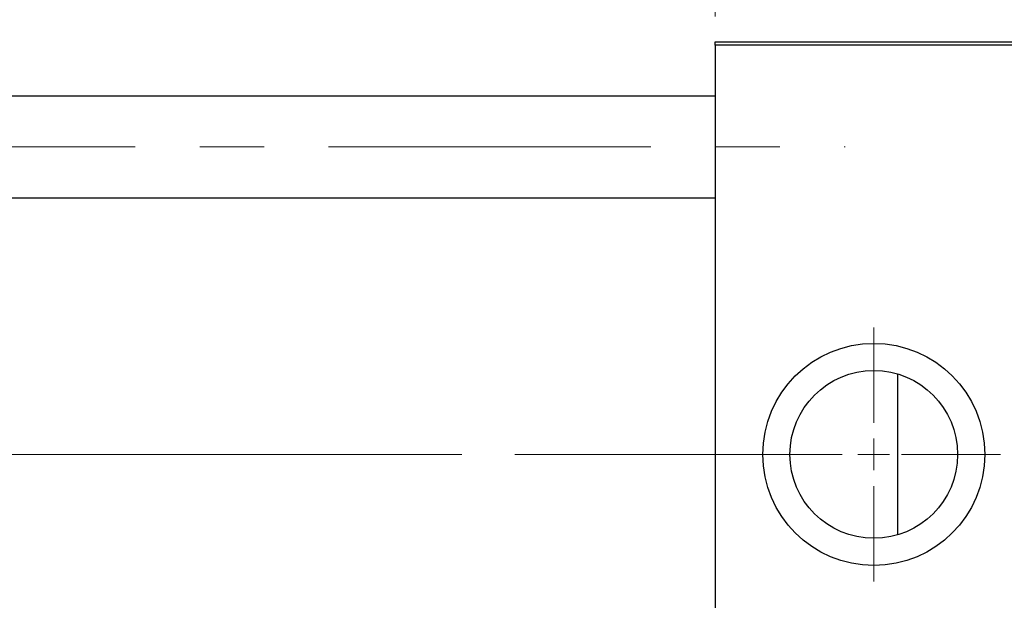
# Model space of a CAD drawing. Units: millimetres. Extents: x 15 to 418, y 5 to 292.
# Drawn here: x 93 to 131, y 232 to 255 of the extents above; entities that cross this region are included whole.
import ezdxf

# ---------------------------------------------------------------- set-up
doc = ezdxf.new("R2010")
doc.units = ezdxf.units.MM
doc.linetypes.add('CENTERX2', pattern=[20.32, 12.7, -2.54, 2.54, -2.54])
doc.styles.add('SLDTEXTSTYLE0', font='TXT', dxfattribs={"width": 0.75})
doc.dimstyles.new('SLDDIMSTYLE0', dxfattribs={"dimtxt": 3.5, "dimasz": 3.302, "dimexe": 0, "dimexo": 0.0625, "dimgap": 0.875, "dimtad": 1, "dimdec": 0, "dimlfac": 4, "dimrnd": 1e-09, "dimzin": 12, "dimdsep": 46, "dimtxsty": 'SLDTEXTSTYLE0', "dimsah": 1, "dimcen": 0.09, "dimadec": 0, "dimazin": 3, "dimtfac": 1, "dimtdec": 0, "dimtmove": 0, "dimatfit": 0, "dimfxl": 1, "dimfrac": 2, "dimtolj": 1, "dimtzin": 12, "dimarcsym": 0})

# ---------------------------------------------------------------- blocks, each defined once
blk = doc.blocks.new('_D_1')
at = {"color": 7, "linetype": 'Continuous', "lineweight": 0}
for p, q in [((119.94, 255.06), (119.94, 277.06)), ((132.44, 255.06), (132.44, 277.06)), ((119.94, 276.06), (113.59, 276.06)), ((119.94, 276.06), (132.44, 276.06)), ((132.44, 276.06), (138.79, 276.06))]:
    blk.add_line(p, q, dxfattribs=at)
at = {"color": 7, "linetype": 'Continuous', "lineweight": 18}
for points in [[(119.94, 276.06), (116.638, 276.568), (116.638, 275.552)], [(132.44, 276.06), (135.742, 275.552), (135.742, 276.568)]]:
    blk.add_solid(points, dxfattribs=at)
at = {"color": 7, "linetype": 'Continuous', "lineweight": 18, "insert": (123.604, 280.572), "char_height": 3.5, "attachment_point": 1, "style": 'SLDTEXTSTYLE0'}
blk.add_mtext('50', dxfattribs=at)
blk = doc.blocks.new('_D_4')
at = {"color": 7, "linetype": 'Continuous', "lineweight": 0}
for p, q in [((132.44, 255.06), (132.44, 271.06)), ((137.94, 250.31), (137.94, 271.06)), ((132.44, 270.06), (126.09, 270.06)), ((137.94, 270.06), (132.44, 270.06)), ((137.94, 270.06), (150.755, 270.06))]:
    blk.add_line(p, q, dxfattribs=at)
at = {"color": 7, "linetype": 'Continuous', "lineweight": 18}
for points in [[(132.44, 270.06), (129.138, 270.568), (129.138, 269.552)], [(137.94, 270.06), (141.242, 269.552), (141.242, 270.568)]]:
    blk.add_solid(points, dxfattribs=at)
at = {"color": 7, "linetype": 'Continuous', "lineweight": 18, "insert": (145.583, 274.572), "char_height": 3.5, "attachment_point": 1, "style": 'SLDTEXTSTYLE0'}
blk.add_mtext('22', dxfattribs=at)
blk = doc.blocks.new('SW_CENTERMARKSYMBOL_1')
at = {"color": 0, "linetype": 'Continuous', "lineweight": 18}
for p, q in [((0, 1.25), (0, 5)), ((0, 0), (0, 0.625)), ((-1.25, 0), (-5, 0)), ((0, 0), (-0.625, 0)), ((0, 0), (0, -0.625)), ((0, 0), (0.625, 0)), ((1.25, 0), (5, 0)), ((0, -1.25), (0, -5))]:
    blk.add_line(p, q, dxfattribs=at)

msp = doc.modelspace()

# ---------------------------------------------------------------- linework, layer by layer
at = {"color": 7, "linetype": 'Continuous', "lineweight": 25}
for p, q in [((119.94, 253.935), (119.94, 254.06)), ((119.94, 254.06), (132.44, 254.06)), ((132.44, 253.935), (119.94, 253.935)), ((119.94, 253.935), (119.94, 221.685)), ((119.94, 251.9225), (82.19, 251.9225)), ((82.19, 247.9225), (119.94, 247.9225)), ((127.125, 240.98), (127.125, 237.81)), ((127.125, 237.81), (127.125, 234.64))]:
    msp.add_line(p, q, dxfattribs=at)
at = {"color": 7, "linetype": 'CENTERX2', "lineweight": 18}
for p, q in [((64.065, 249.9225), (125.065, 249.9225)), ((76.94, 237.81), (121.94, 237.81)), ((145.065, 237.81), (92.94, 237.81))]:
    msp.add_line(p, q, dxfattribs=at)
at = {"color": 7, "linetype": 'Continuous', "lineweight": 25}
for radius in [4.375, 3.305]:
    msp.add_circle((126.19, 237.81), radius, dxfattribs=at)

# ---------------------------------------------------------------- block references
at = {"color": 7, "linetype": 'Continuous', "lineweight": 0}
msp.add_blockref('SW_CENTERMARKSYMBOL_1', (126.19, 237.81), dxfattribs=at)

# ---------------------------------------------------------------- dimensions: what is measured, and where the dimension line sits
at = {"color": 7, "linetype": 'Continuous', "lineweight": 18}
for base, p1, picture, middle in [((132.44, 276.06), (119.94, 254.06), '_D_1', (126.19, 276.06)), ((132.44, 270.06), (137.94, 249.31), '_D_4', (148.1692, 270.06))]:
    dim = msp.add_linear_dim(base=base, p1=p1, p2=(132.44, 254.06), dimstyle='SLDDIMSTYLE0', dxfattribs=at)
    dim.commit()
    dim.dimension.update_dxf_attribs({"geometry": picture, "text_midpoint": middle, "dimtype": 160})

doc.saveas('drawing.dxf')
